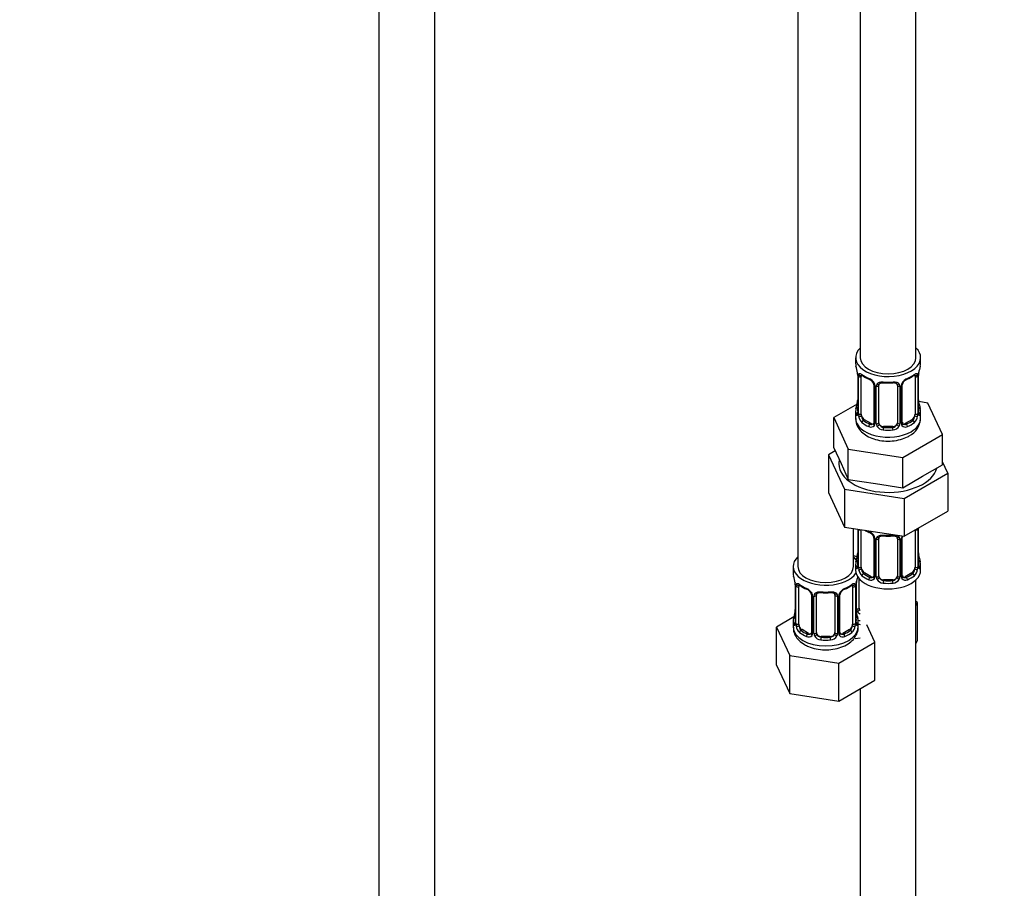
# Model space of a CAD drawing. Units: millimetres. Extents: x 0 to 1464, y 0 to 2765.
# Drawn here: x 212 to 424, y 374 to 561 of the extents above; entities that cross this region are included whole.
import ezdxf
from ezdxf import colors
from ezdxf.entities.mleader import LeaderData, LeaderLine
from ezdxf.math import Vec2, Vec3

# ---------------------------------------------------------------- set-up
doc = ezdxf.new("R2010")
doc.units = ezdxf.units.MM
doc.layers.add('DV5_Défaut', color=7, linetype='Continuous')
doc.layers.add('Défaut', color=7, linetype='Continuous')

# ---------------------------------------------------------------- blocks, each defined once
blk = doc.blocks.new('_DOT')
at = {"color": 0}
blk.add_line((0, 0), (-1, 0), dxfattribs=at)
at = {"color": 0, "const_width": 0.333}
blk.add_lwpolyline([(-0.1665, 0, 1), (0.1665, 0, 1)], format="xyb", close=True, dxfattribs=at)
blk = doc.blocks.new('SE4')
at = {"layer": 'DV5_Défaut', "color": 7, "linetype": 'Continuous'}
for p, q in [((289.26, 816.14), (289.26, 250.82)), ((301.26, 250.82), (301.26, 816.14)), ((392.85, 712.87), (392.85, 487.97)), ((404.85, 487.97), (404.85, 712.87)), ((379.41, 689.2), (379.41, 443.06)), ((391.85, 487.97), (391.85, 486.76)), ((405.85, 486.76), (405.85, 487.97)), ((392.25, 484.74), (392.26, 484.7)), ((392.3, 484.23), (392.3, 476.17)), ((392.33, 484.15), (392.33, 476.09)), ((392.44, 475.93), (392.44, 483.99)), ((393.05, 475.84), (393.05, 483.9)), ((404.65, 483.9), (404.65, 475.84)), ((405.26, 483.99), (405.26, 475.93)), ((405.37, 476.09), (405.37, 484.15)), ((405.4, 476.17), (405.4, 484.23)), ((395.8, 482.13), (395.8, 474.07)), ((396.04, 481.92), (396.04, 473.85)), ((396.31, 473.79), (396.31, 481.85)), ((396.85, 473.97), (396.85, 482.04)), ((400.85, 482.04), (400.85, 473.97)), ((401.39, 481.85), (401.39, 473.79)), ((401.66, 473.85), (401.66, 481.92)), ((401.9, 474.07), (401.9, 482.13)), ((392.18, 478), (387.14, 475.08)), ((407.42, 478.22), (405.43, 478.53)), ((405.45, 478.43), (405.44, 478.47)), ((410.56, 471.46), (407.42, 478.22)), ((387.14, 475.08), (390.28, 468.32)), ((387.14, 468.55), (387.14, 475.08)), ((391.85, 476.41), (391.85, 474.91)), ((405.85, 474.91), (405.85, 476.41)), ((393.76, 474.61), (393.53, 474.48)), ((395.17, 473.8), (393.76, 474.61)), ((395.17, 473.8), (394.94, 473.67)), ((397.85, 473.16), (397.85, 472.97)), ((399.85, 473.16), (397.85, 473.16)), ((399.85, 473.16), (399.85, 472.97)), ((403.94, 474.61), (402.53, 473.8)), ((402.53, 473.8), (402.76, 473.67)), ((403.94, 474.61), (404.17, 474.48)), ((401.99, 466.51), (410.56, 471.46)), ((410.56, 464.93), (410.56, 471.46)), ((387.14, 468.55), (388.71, 465.17)), ((387.44, 467.91), (386.02, 467.09)), ((386.02, 467.09), (386.02, 458.93)), ((386.02, 467.09), (389.46, 459.69)), ((390.28, 468.32), (401.99, 466.51)), ((390.28, 461.79), (390.28, 468.32)), ((401.99, 459.98), (401.99, 466.51)), ((388.71, 465.17), (390.28, 461.79)), ((406.27, 462.45), (410.56, 464.93)), ((411.68, 463.12), (410.56, 465.53)), ((401.99, 459.98), (406.27, 462.45)), ((402.29, 457.7), (411.68, 463.12)), ((411.68, 463.12), (411.68, 454.96)), ((390.28, 461.79), (396.13, 460.89)), ((396.13, 460.89), (401.99, 459.98)), ((386.02, 458.93), (389.46, 451.52)), ((389.46, 459.69), (389.46, 451.52)), ((389.46, 459.69), (402.29, 457.7)), ((402.29, 457.7), (402.29, 449.54)), ((402.29, 449.54), (411.68, 454.96)), ((389.46, 451.52), (402.29, 449.54)), ((391.41, 443.06), (391.41, 451.22)), ((392.3, 451.08), (392.3, 443.22)), ((392.33, 451.08), (392.33, 443.13)), ((392.44, 442.97), (392.44, 451.04)), ((393.05, 442.88), (393.05, 450.95)), ((404.65, 450.9), (404.65, 442.88)), ((405.26, 451.04), (405.26, 442.97)), ((405.37, 443.13), (405.37, 451.19)), ((405.4, 443.22), (405.4, 451.28)), ((395.8, 449.17), (395.8, 441.11)), ((396.04, 448.96), (396.04, 440.9)), ((396.31, 440.83), (396.31, 448.9)), ((396.85, 441.02), (396.85, 449.08)), ((400.85, 449.08), (400.85, 441.02)), ((401.39, 448.9), (401.39, 440.83)), ((401.66, 440.9), (401.66, 448.96)), ((401.9, 441.11), (401.9, 449.17)), ((405.45, 445.47), (405.44, 445.51)), ((378.41, 443.06), (378.41, 441.59)), ((391.85, 443.46), (391.85, 442.25)), ((405.85, 442.25), (405.85, 443.46)), ((393.76, 441.66), (393.53, 441.53)), ((395.17, 440.84), (393.76, 441.66)), ((395.17, 440.84), (394.94, 440.71)), ((403.94, 441.66), (402.53, 440.84)), ((402.53, 440.84), (402.76, 440.71)), ((403.94, 441.66), (404.17, 441.53)), ((378.82, 439.58), (378.82, 439.53)), ((378.87, 439.07), (378.87, 431)), ((378.89, 438.98), (378.89, 430.92)), ((379.01, 430.76), (379.01, 438.82)), ((379.62, 430.67), (379.62, 438.73)), ((391.21, 438.73), (391.21, 430.67)), ((391.82, 438.82), (391.82, 430.76)), ((391.94, 430.92), (391.94, 438.98)), ((391.96, 431), (391.96, 439.07)), ((392.07, 433.93), (392.07, 439.92)), ((392.61, 434.11), (392.61, 440.42)), ((397.85, 440.2), (397.85, 440.02)), ((399.85, 440.2), (397.85, 440.2)), ((399.85, 440.2), (399.85, 440.02)), ((404.85, 278.95), (404.85, 440.16)), ((382.36, 436.96), (382.36, 428.9)), ((382.6, 436.75), (382.6, 428.69)), ((382.87, 428.62), (382.87, 436.68)), ((383.41, 428.81), (383.41, 436.87)), ((387.41, 436.87), (387.41, 428.81)), ((387.96, 436.68), (387.96, 428.62)), ((388.23, 428.69), (388.23, 436.75)), ((388.47, 428.9), (388.47, 436.96)), ((405.2, 435.31), (404.85, 435.52)), ((404.85, 434.55), (405.2, 435.31)), ((405.2, 427.15), (405.2, 435.31)), ((392.01, 433.26), (392.01, 433.3)), ((378.58, 432.18), (374.82, 430)), ((378.41, 431.24), (378.41, 430)), ((392.41, 430), (392.41, 431.24)), ((396.01, 426.73), (394.28, 430.46)), ((374.82, 430), (377.66, 423.89)), ((374.82, 421.84), (374.82, 430)), ((380.32, 429.45), (380.09, 429.31)), ((381.74, 428.63), (380.32, 429.45)), ((381.74, 428.63), (381.51, 428.5)), ((390.51, 429.45), (389.09, 428.63)), ((389.09, 428.63), (389.32, 428.5)), ((390.51, 429.45), (390.73, 429.31)), ((384.41, 427.99), (384.41, 427.8)), ((386.41, 427.99), (384.41, 427.99)), ((386.41, 427.99), (386.41, 427.8)), ((388.25, 422.25), (396.01, 426.73)), ((391.77, 427.56), (392.85, 427.72)), ((396.01, 418.56), (396.01, 426.73)), ((404.85, 426.39), (405.2, 427.15)), ((377.66, 423.89), (388.25, 422.25)), ((377.66, 415.72), (377.66, 423.89)), ((374.82, 421.84), (377.66, 415.72)), ((388.25, 414.08), (388.25, 422.25)), ((388.25, 414.08), (396.01, 418.56)), ((377.66, 415.72), (388.25, 414.08)), ((392.85, 416.74), (392.85, 278.95))]:
    blk.add_line(p, q, dxfattribs=at)
for centre, radius, start, end in [((377.68, 481.95), 14.86, 10.7478, 16.3941), ((420.02, 481.95), 14.86, 163.606, 169.2521), ((390.04, 484.27), 2.26, 359.1336, 10.779), ((388.77, 484.11), 3.55, 0.6583, 9.9884), ((393.55, 484.04), 1.11, 160.4927, 182.2972), ((397.32, 489.43), 6.61, 232.4109, 247.519), ((393.73, 481.21), 2.5, 29.8198, 66.9998), ((394.08, 481.61), 1.84, 28.0488, 67.1914), ((403.97, 481.21), 2.5, 113.0004, 150.18), ((403.62, 481.63), 1.83, 112.9086, 152.4149), ((400.36, 489.47), 6.65, 292.5253, 307.5448), ((404.16, 484.04), 1.1, 357.6841, 19.526), ((408.92, 484.11), 3.55, 170.0079, 179.3454), ((408.07, 484.23), 2.67, 168.932, 179.9375), ((395.12, 482.13), 0.677, 359.9177, 31.1531), ((394.87, 481.9), 1.16, 1.0203, 28.275), ((397.09, 481.86), 0.785, 144.9712, 180.8641), ((398.85, 494.39), 11.84, 264.9819, 275.0181), ((400.56, 482.12), 0.277, 347.4583, 41.3585), ((400.61, 481.86), 0.785, 359.1311, 35.0336), ((402.83, 481.9), 1.16, 151.7186, 178.9861), ((402.57, 482.13), 0.667, 148.6067, 180.2877), ((377.68, 481.22), 14.86, 343.6059, 349.2522), ((389.63, 478.94), 2.67, 348.931, 359.9369), ((407.68, 478.9), 2.28, 179.1563, 190.8342), ((420.02, 481.22), 14.86, 190.7479, 196.394), ((391.3, 476.13), 0.997, 345.5609, 2.5986), ((391.04, 476.05), 1.29, 343.3385, 1.8084), ((395.34, 475.95), 2.89, 180.5093, 191.9483), ((394.79, 475.71), 2.32, 188.7542, 226.8152), ((401.5, 475.03), 4.33, 295.838, 358.3215), ((402.91, 475.71), 2.32, 313.1842, 351.2464), ((402.37, 475.95), 2.89, 348.0493, 359.4931), ((406.66, 476.05), 1.29, 178.1771, 196.676), ((406.34, 476.12), 0.944, 176.4093, 194.4249), ((395.15, 474.02), 0.972, 242.8666, 320.2121), ((395.23, 474.36), 0.746, 247.8303, 300.1488), ((395.26, 473.84), 0.779, 325.2937, 1.0277), ((397.41, 473.8), 1.1, 180.837, 209.4908), ((397.94, 474.13), 1.72, 210.2871, 265.0453), ((398.03, 474.17), 1.21, 206.8319, 261.5389), ((399.68, 474.16), 1.2, 278.249, 333.3802), ((399.76, 474.13), 1.72, 274.9548, 329.7127), ((400.29, 473.8), 1.1, 330.5042, 359.168), ((402.44, 473.84), 0.779, 178.9659, 214.7127), ((402.55, 474.02), 0.972, 219.7872, 297.134), ((402.18, 474.02), 0.268, 168.1197, 221.3102), ((402.14, 473.88), 0.161, 193.086, 260.1785), ((402.47, 474.34), 0.735, 240.3589, 292.8078), ((397.32, 456.48), 6.61, 238.4659, 247.519), ((393.73, 448.25), 2.5, 29.8198, 66.9998), ((394.08, 448.66), 1.84, 28.0488, 67.1914), ((395.12, 449.17), 0.677, 359.9177, 31.1531), ((394.87, 448.94), 1.16, 1.0203, 28.275), ((397.09, 448.91), 0.785, 144.9712, 180.8641), ((398.85, 461.43), 11.84, 264.9819, 275.0181), ((400.56, 449.16), 0.277, 347.4583, 41.3585), ((400.61, 448.91), 0.785, 359.1311, 35.0336), ((402.83, 448.94), 1.16, 151.7186, 178.9861), ((403.97, 448.25), 2.5, 147.2003, 150.18), ((402.57, 449.18), 0.667, 148.6067, 180.2877), ((404.16, 451.08), 1.1, 357.6841, 8.8007), ((408.92, 451.15), 3.55, 177.3665, 179.3454), ((377.68, 448.26), 14.86, 343.6059, 349.2522), ((389.63, 445.98), 2.67, 348.931, 359.9369), ((407.68, 445.94), 2.28, 179.1563, 190.8342), ((420.02, 448.26), 14.86, 190.7479, 196.394), ((391.3, 443.17), 0.997, 345.5609, 2.5986), ((391.04, 443.09), 1.29, 343.3385, 1.8084), ((395.34, 443), 2.89, 180.5093, 191.9483), ((402.37, 443), 2.89, 348.0493, 359.4931), ((406.66, 443.09), 1.29, 178.1771, 196.676), ((406.34, 443.16), 0.944, 176.4093, 194.4249), ((364.24, 436.79), 14.86, 10.7478, 16.3941), ((406.59, 436.79), 14.86, 163.606, 169.2521), ((394.79, 442.75), 2.32, 188.7542, 226.8152), ((395.26, 440.88), 0.779, 325.2937, 1.0277), ((397.41, 440.85), 1.1, 180.837, 209.4908), ((400.29, 440.85), 1.1, 330.5042, 359.168), ((402.44, 440.88), 0.779, 178.9659, 214.7127), ((402.18, 441.06), 0.268, 168.1197, 221.3102), ((402.14, 440.92), 0.161, 193.086, 260.1785), ((402.91, 442.75), 2.32, 313.1842, 351.2464), ((376.6, 439.11), 2.26, 359.1336, 10.779), ((375.34, 438.94), 3.55, 0.6583, 9.9884), ((380.11, 438.87), 1.11, 160.4927, 182.2972), ((383.88, 444.26), 6.61, 232.4109, 247.519), ((386.93, 444.3), 6.65, 292.5253, 307.5448), ((390.72, 438.87), 1.1, 357.6841, 19.526), ((395.49, 438.94), 3.55, 170.0079, 179.3454), ((394.63, 439.06), 2.67, 168.932, 179.9375), ((395.15, 441.06), 0.972, 242.8666, 320.2121), ((395.23, 441.4), 0.746, 247.8303, 300.1488), ((397.94, 441.18), 1.72, 210.2871, 265.0453), ((398.03, 441.21), 1.21, 206.8319, 261.5389), ((399.68, 441.21), 1.2, 278.249, 333.3802), ((399.76, 441.18), 1.72, 274.9548, 329.7127), ((402.55, 441.06), 0.972, 219.7872, 297.134), ((402.47, 441.39), 0.735, 240.3589, 292.8078), ((380.3, 436.04), 2.5, 29.8198, 66.9998), ((380.64, 436.45), 1.84, 28.0488, 67.1914), ((381.68, 436.96), 0.677, 359.9177, 31.1531), ((381.44, 436.73), 1.16, 1.0203, 28.275), ((383.66, 436.7), 0.785, 144.9712, 180.8641), ((385.41, 449.22), 11.84, 264.9819, 275.0181), ((387.13, 436.95), 0.277, 347.4583, 41.3585), ((387.17, 436.7), 0.785, 359.1311, 35.0336), ((389.39, 436.73), 1.16, 151.7186, 178.9861), ((390.53, 436.04), 2.5, 113.0004, 150.18), ((389.14, 436.96), 0.667, 148.6067, 180.2877), ((390.19, 436.47), 1.83, 112.9086, 152.4149), ((364.24, 436.05), 14.86, 343.6059, 349.2522), ((376.2, 433.77), 2.67, 348.931, 359.9369), ((394.25, 433.73), 2.28, 179.1563, 190.8342), ((406.59, 436.05), 14.86, 190.7479, 196.394), ((393.16, 433.94), 1.1, 180.837, 209.4908), ((393.7, 434.27), 1.72, 210.2871, 240.2116), ((393.79, 434.31), 1.21, 206.8319, 218.7313), ((377.87, 430.96), 0.997, 345.5609, 2.5986), ((377.6, 430.88), 1.29, 343.3385, 1.8084), ((381.9, 430.79), 2.89, 180.5093, 191.9483), ((388.93, 430.79), 2.89, 348.0493, 359.4931), ((393.23, 430.88), 1.29, 178.1771, 196.676), ((392.91, 430.95), 0.944, 176.4093, 194.4249), ((381.36, 430.54), 2.32, 188.7542, 226.8152), ((381.72, 428.85), 0.972, 242.8666, 320.2121), ((381.79, 429.19), 0.746, 247.8303, 300.1488), ((381.82, 428.67), 0.779, 325.2937, 1.0277), ((383.97, 428.64), 1.1, 180.837, 209.4908), ((384.59, 429), 1.21, 206.8319, 261.5389), ((386.24, 428.99), 1.2, 278.249, 333.3802), ((386.86, 428.64), 1.1, 330.5042, 359.168), ((389.01, 428.67), 0.779, 178.9659, 214.7127), ((389.11, 428.85), 0.972, 219.7872, 297.134), ((388.74, 428.85), 0.268, 168.1197, 221.3102), ((388.7, 428.71), 0.161, 193.086, 260.1785), ((389.04, 429.18), 0.735, 240.3589, 292.8078), ((389.47, 430.54), 2.32, 313.1842, 351.2464), ((384.5, 428.96), 1.72, 210.2871, 265.0453), ((386.33, 428.96), 1.72, 274.9548, 329.7127)]:
    blk.add_arc(centre, radius, start, end, dxfattribs=at)
for centre, major_axis, ratio, start_param, end_param in [((398.85, 487.97), (7, 0), 0.57735, 2.600493, 6.283185), ((398.85, 487.97), (7, 0), 0.57735, 0, 0.5411), ((398.85, 487.97), (6, 0), 0.57735, 3.141593, 6.283185), ((398.85, 486.76), (7, 0), 0.57735, 3.141593, 3.293694), ((398.85, 486.76), (-7, 0), 0.57735, 2.989492, 3.141593), ((392.65, 484.8), (0.395, 0.063), 0.166114, 3.101858, 3.429422), ((392.7, 484.23), (0.4, 0), 0.57735, 3.116364, 3.141591), ((392.7, 484.23), (0.4, 0), 0.57735, 3.141591, 3.513239), ((392.81, 484.09), (0.4, 0), 0.57735, 3.555344, 5.371005), ((392.87, 484.5), (0.373, -0.146), 0.85055, 3.855675, 5.740852), ((393.76, 483.49), (-0.5, 0.866), 0.57735, 0.338885, 0.785398), ((398.85, 486.76), (-7, 0), 0.57735, 0.633297, 0.937499), ((393.53, 484.51), (0.247, 0.314), 0.658162, 2.44473, 3.142157), ((394.94, 483.69), (0.156, 0.368), 0.483207, 2.29088, 3.141104), ((394.94, 483.69), (0.156, 0.368), 0.483207, 3.141104, 3.172612), ((402.76, 483.69), (-0.156, 0.368), 0.483207, 3.125495, 3.992305), ((398.85, 486.76), (7, 0), 0.57735, 5.345686, 5.649888), ((404.17, 484.51), (-0.247, 0.314), 0.658162, 3.141014, 3.838456), ((404.83, 484.5), (-0.373, -0.146), 0.85055, 0.542333, 2.42751), ((403.94, 483.49), (0.5, 0.866), 0.57735, 5.497787, 5.9443), ((404.89, 484.09), (-0.4, 0), 0.57735, 0.912181, 2.727841), ((405, 484.23), (-0.4, 0), 0.57735, 2.769946, 3.146041), ((405.05, 484.8), (-0.395, 0.063), 0.166114, 2.853764, 3.184441), ((396.07, 482.66), (0.359, 0.176), 0.358003, 3.128678, 4.05706), ((396.2, 482.13), (0.4, 0), 0.57735, 3.139793, 4.298637), ((396.45, 482.07), (0.4, 0), 0.57735, 4.340743, 6.156403), ((396.59, 482.53), (-0.332, 0.222), 0.641506, 1.587428, 3.144325), ((397.85, 482.04), (-1, 0), 0.816497, 6.156042, 6.283185), ((398.85, 486.76), (-7, 0), 0.57735, 1.418695, 1.722897), ((397.85, 482.99), (0.035, 0.398), 0.123712, 2.191761, 3.141507), ((399.85, 482.99), (-0.035, 0.398), 0.123712, 3.14166, 4.091425), ((401.11, 482.53), (0.332, 0.222), 0.641506, 3.148799, 4.695758), ((401.25, 482.07), (-0.4, 0), 0.57735, 0.126783, 1.942443), ((401.5, 482.13), (-0.4, 0), 0.57735, 1.984548, 3.144521), ((401.63, 482.66), (-0.359, 0.176), 0.358003, 2.226125, 3.168892), ((398.85, 476.41), (7, 0), 0.57735, 2.989492, 3.293694), ((392.33, 476.99), (0.387, -0.103), 0.80707, 1.846723, 3.352676), ((398.85, 476.74), (6.6, 0), 0.57735, 3.017713, 3.265472), ((392.65, 478.37), (0.395, -0.063), 0.166114, 3.188685, 3.653865), ((405.05, 478.37), (-0.395, -0.063), 0.166114, 2.62932, 3.097862), ((405.37, 476.99), (-0.387, -0.103), 0.80707, 2.93051, 4.436462), ((398.85, 476.74), (-6.6, 0), 0.57735, 3.017713, 3.265472), ((398.85, 476.41), (-7, 0), 0.57735, 2.989492, 3.293694), ((398.85, 474.91), (7, 0), 0.57735, 3.141593, 5.497787), ((392.33, 475.83), (-0.387, -0.103), 0.80707, 4.501306, 6.072102), ((392.65, 475.75), (0.381, -0.123), 0.86268, 3.140217, 3.728142), ((392.7, 476.17), (0.4, 0), 0.57735, 3.141593, 3.513239), ((392.81, 476.02), (-0.4, 0), 0.57735, 0.413752, 2.229412), ((392.87, 475.45), (-0.392, -0.078), 0.178244, 0.357599, 2.242775), ((393.76, 475.43), (-0.5, 0.866), 0.57735, 0.785398, 1.231911), ((393.76, 475.43), (0.5, -0.866), 0.57735, 4.373504, 5.497787), ((398.85, 474.91), (7, 0), 0.57735, 5.497787, 6.283185), ((403.94, 475.43), (0.5, 0.866), 0.57735, 3.926991, 5.051274), ((403.94, 475.43), (0.5, 0.866), 0.57735, 5.051274, 5.497787), ((404.83, 475.45), (0.392, -0.078), 0.178244, 4.04041, 5.925586), ((404.89, 476.02), (0.4, 0), 0.57735, 4.053773, 5.869434), ((405, 476.17), (-0.4, 0), 0.57735, 2.769946, 3.141593), ((405.37, 475.83), (0.387, -0.103), 0.80707, 0.211083, 1.781879), ((405.05, 475.75), (-0.381, -0.123), 0.86268, 2.555043, 3.150923), ((393.53, 474.16), (-0.247, -0.314), 0.658162, 4.015526, 5.586322), ((398.85, 476.41), (-7, 0), 0.57735, 0.633297, 0.937499), ((398.85, 476.74), (-6.6, 0), 0.57735, 0.633297, 0.937499), ((394.94, 473.34), (-0.156, -0.368), 0.483207, 3.861676, 5.432473), ((395.17, 474.61), (-0.5, 0.866), 0.57735, 2.356194, 3.141593), ((396.07, 473.61), (0.333, -0.222), 0.670791, 3.124422, 4.652076), ((396.2, 474.07), (0.4, 0), 0.57735, 3.141593, 4.298637), ((396.45, 474), (-0.4, 0), 0.57735, 1.19915, 3.01481), ((396.59, 473.48), (-0.355, -0.185), 0.387288, 0.98259, 2.867767), ((397.85, 473.97), (1, 0), 0.816497, 3.141593, 3.588106), ((397.85, 473.97), (-1, 0), 0.816497, 0.446513, 1.570796), ((397.85, 472.64), (-0.035, -0.398), 0.123712, 3.762557, 5.333353), ((398.85, 476.74), (-6.6, 0), 0.57735, 1.418695, 1.722897), ((399.85, 473.97), (1, 0), 0.816497, 4.712389, 5.836672), ((399.85, 472.64), (0.035, -0.398), 0.123712, 0.949832, 2.520628), ((399.85, 473.97), (1, 0), 0.816497, 5.836672, 6.283185), ((401.11, 473.48), (0.355, -0.185), 0.387288, 3.415419, 5.300595), ((401.25, 474), (0.4, 0), 0.57735, 3.268375, 5.084035), ((401.5, 474.07), (-0.4, 0), 0.57735, 1.984548, 3.141593), ((401.63, 473.61), (-0.333, -0.222), 0.670791, 1.631109, 3.167029), ((402.53, 474.61), (0.5, 0.866), 0.57735, 3.141593, 3.926991), ((398.85, 476.74), (6.6, 0), 0.57735, 5.345686, 5.649888), ((402.76, 473.34), (0.156, -0.368), 0.483207, 0.850713, 2.421509), ((398.85, 476.41), (7, 0), 0.57735, 5.345686, 5.649888), ((404.17, 474.16), (0.247, -0.314), 0.658162, 0.696863, 2.267659), ((398.85, 476.41), (7, 0), 0.57735, 4.560288, 4.86449), ((398.85, 465.11), (-10.6, 0), 0.57735, 6.146125, 6.283185), ((398.85, 465.11), (-10.6, 0), 0.57735, 0, 2.996544), ((392.81, 451.13), (0.4, 0), 0.57735, 3.555344, 5.371005), ((393.76, 450.54), (-0.5, 0.866), 0.57735, 0.762097, 0.785398), ((398.85, 453.81), (-7, 0), 0.57735, 0.841883, 0.937499), ((394.94, 450.73), (0.156, 0.368), 0.483207, 2.29088, 3.141104), ((394.94, 450.73), (0.156, 0.368), 0.483207, 3.141104, 3.172612), ((396.07, 449.7), (0.359, 0.176), 0.358003, 3.128678, 4.05706), ((396.59, 449.58), (-0.332, 0.222), 0.641506, 1.587428, 3.144325), ((398.85, 453.81), (-7, 0), 0.57735, 1.418695, 1.722897), ((397.85, 450.04), (0.035, 0.398), 0.123712, 2.191761, 3.141507), ((399.85, 450.04), (-0.035, 0.398), 0.123712, 3.14166, 4.091425), ((401.11, 449.58), (0.332, 0.222), 0.641506, 3.148799, 4.695758), ((401.63, 449.7), (-0.359, 0.176), 0.358003, 2.226125, 3.168892), ((404.89, 451.13), (-0.4, 0), 0.57735, 1.057195, 2.727841), ((405, 451.28), (-0.4, 0), 0.57735, 2.769946, 3.146041), ((396.2, 449.17), (0.4, 0), 0.57735, 3.139793, 4.298637), ((396.45, 449.11), (0.4, 0), 0.57735, 4.340743, 6.156403), ((397.85, 449.08), (-1, 0), 0.816497, 6.156042, 6.283185), ((401.25, 449.11), (-0.4, 0), 0.57735, 0.126783, 1.942443), ((401.5, 449.17), (-0.4, 0), 0.57735, 1.984548, 3.144521), ((385.41, 443.06), (7, 0), 0.57735, 2.600493, 5.912753), ((394.61, 448.37), (6, 0), 0.57735, 4.151352, 4.317762), ((385.41, 443.06), (7, 0), 0.57735, 0.298242, 0.5411), ((392.65, 445.41), (0.395, -0.063), 0.166114, 3.188685, 3.653865), ((405.05, 445.41), (-0.395, -0.063), 0.166114, 2.62932, 3.097862), ((385.41, 443.06), (6, 0), 0.57735, 3.141593, 6.283185), ((394.61, 448.37), (7, 0), 0.57735, 4.238831, 4.340618), ((398.85, 443.46), (7, 0), 0.57735, 2.989492, 3.293694), ((392.33, 444.03), (0.387, -0.103), 0.80707, 1.846723, 3.352676), ((392.33, 442.88), (-0.387, -0.103), 0.80707, 4.501306, 6.072102), ((398.85, 443.78), (6.6, 0), 0.57735, 3.017713, 3.265472), ((392.7, 443.22), (0.4, 0), 0.57735, 3.141593, 3.513239), ((392.81, 443.07), (-0.4, 0), 0.57735, 0.413752, 2.229412), ((404.89, 443.07), (0.4, 0), 0.57735, 4.053773, 5.869434), ((405, 443.22), (-0.4, 0), 0.57735, 2.769946, 3.141593), ((405.37, 442.88), (0.387, -0.103), 0.80707, 0.211083, 1.781879), ((405.37, 444.03), (-0.387, -0.103), 0.80707, 2.93051, 4.436462), ((398.85, 443.78), (-6.6, 0), 0.57735, 3.017713, 3.265472), ((398.85, 443.46), (-7, 0), 0.57735, 2.989492, 3.293694), ((385.41, 441.59), (7, 0), 0.57735, 3.141593, 3.293694), ((398.85, 442.25), (-7, 0), 0.57735, 0, 3.141593), ((392.65, 442.8), (0.381, -0.123), 0.86268, 3.140217, 3.728142), ((392.87, 442.5), (-0.392, -0.078), 0.178244, 0.357599, 2.242775), ((393.76, 442.48), (-0.5, 0.866), 0.57735, 0.785398, 1.231911), ((393.76, 442.48), (0.5, -0.866), 0.57735, 4.373504, 5.497787), ((393.53, 441.2), (-0.247, -0.314), 0.658162, 4.015526, 5.586322), ((398.85, 443.46), (-7, 0), 0.57735, 0.633297, 0.937499), ((398.85, 443.78), (-6.6, 0), 0.57735, 0.633297, 0.937499), ((395.17, 441.66), (-0.5, 0.866), 0.57735, 2.356194, 3.141593), ((396.07, 440.65), (0.333, -0.222), 0.670791, 3.124422, 4.652076), ((396.2, 441.11), (0.4, 0), 0.57735, 3.141593, 4.298637), ((396.45, 441.05), (-0.4, 0), 0.57735, 1.19915, 3.01481), ((397.85, 441.02), (1, 0), 0.816497, 3.141593, 3.588106), ((399.85, 441.02), (1, 0), 0.816497, 5.836672, 6.283185), ((401.25, 441.05), (0.4, 0), 0.57735, 3.268375, 5.084035), ((401.5, 441.11), (-0.4, 0), 0.57735, 1.984548, 3.141593), ((401.63, 440.65), (-0.333, -0.222), 0.670791, 1.631109, 3.167029), ((402.53, 441.66), (0.5, 0.866), 0.57735, 3.141593, 3.926991), ((398.85, 443.78), (6.6, 0), 0.57735, 5.345686, 5.649888), ((398.85, 443.46), (7, 0), 0.57735, 5.345686, 5.649888), ((403.94, 442.48), (0.5, 0.866), 0.57735, 3.926991, 5.051274), ((404.17, 441.2), (0.247, -0.314), 0.658162, 0.696863, 2.267659), ((403.94, 442.48), (0.5, 0.866), 0.57735, 5.051274, 5.497787), ((404.83, 442.5), (0.392, -0.078), 0.178244, 4.04041, 5.925586), ((405.05, 442.8), (-0.381, -0.123), 0.86268, 2.555043, 3.150923), ((379.21, 439.64), (0.395, 0.063), 0.166114, 3.101858, 3.429422), ((379.27, 439.07), (0.4, 0), 0.57735, 3.116364, 3.141591), ((379.27, 439.07), (0.4, 0), 0.57735, 3.141591, 3.513239), ((379.37, 438.92), (0.4, 0), 0.57735, 3.555344, 5.371005), ((379.43, 439.34), (0.373, -0.146), 0.85055, 3.855675, 5.740852), ((380.32, 438.33), (-0.5, 0.866), 0.57735, 0.338885, 0.785398), ((385.41, 441.59), (-7, 0), 0.57735, 0.633297, 0.937499), ((380.09, 439.34), (0.247, 0.314), 0.658162, 2.44473, 3.142157), ((385.41, 441.59), (7, 0), 0.57735, 5.345686, 5.649888), ((390.73, 439.34), (-0.247, 0.314), 0.658162, 3.141014, 3.838456), ((390.51, 438.33), (-0.5, -0.866), 0.57735, -3.480478, -3.362253), ((391.4, 439.34), (-0.373, -0.146), 0.85055, 0.542333, 2.42751), ((390.51, 438.33), (0.5, 0.866), 0.57735, 5.497787, 5.9443), ((391.46, 438.92), (-0.4, 0), 0.57735, 0.912181, 2.727841), ((391.56, 439.07), (-0.4, 0), 0.57735, 2.769946, 3.146041), ((391.61, 439.64), (-0.395, 0.063), 0.166114, 2.853764, 3.184441), ((394.94, 440.38), (-0.156, -0.368), 0.483207, 3.861676, 5.432473), ((396.59, 440.53), (-0.355, -0.185), 0.387288, 0.98259, 2.867767), ((397.85, 441.02), (1, 0), 0.816497, 3.588106, 4.712389), ((397.85, 439.69), (-0.035, -0.398), 0.123712, 3.762557, 5.333353), ((398.85, 443.46), (7, 0), 0.57735, 4.560288, 4.86449), ((398.85, 443.78), (-6.6, 0), 0.57735, 1.418695, 1.722897), ((399.85, 441.02), (1, 0), 0.816497, 4.712389, 5.836672), ((399.85, 439.69), (0.035, -0.398), 0.123712, 0.949832, 2.520628), ((401.11, 440.53), (0.355, -0.185), 0.387288, 3.415419, 5.300595), ((402.76, 440.38), (0.156, -0.368), 0.483207, 0.850713, 2.421509), ((381.51, 438.52), (0.156, 0.368), 0.483207, 2.29088, 3.172612), ((382.63, 437.49), (0.359, 0.176), 0.358003, 3.128678, 4.05706), ((382.76, 436.96), (0.4, 0), 0.57735, 3.139793, 4.298637), ((383.02, 436.9), (0.4, 0), 0.57735, 4.340743, 6.156403), ((383.15, 437.36), (-0.332, 0.222), 0.641506, 1.587428, 3.144325), ((384.41, 436.87), (-1, 0), 0.816497, 6.156042, 6.283185), ((385.41, 441.59), (-7, 0), 0.57735, 1.418695, 1.722897), ((384.41, 437.83), (0.035, 0.398), 0.123712, 2.191761, 3.141507), ((386.41, 437.83), (-0.035, 0.398), 0.123712, 3.14166, 4.091425), ((387.68, 437.36), (0.332, 0.222), 0.641506, 3.148799, 4.695758), ((387.81, 436.9), (-0.4, 0), 0.57735, 0.126783, 1.942443), ((388.07, 436.96), (-0.4, 0), 0.57735, 1.984548, 3.144521), ((388.2, 437.49), (-0.359, 0.176), 0.358003, 2.226125, 3.168892), ((389.32, 438.52), (-0.156, 0.368), 0.483207, 3.125495, 3.992305), ((379.21, 433.2), (0.395, -0.063), 0.166114, 3.188685, 3.653865), ((391.61, 433.2), (-0.395, -0.063), 0.166114, 2.62932, 3.097862), ((392.21, 434.14), (-0.4, 0), 0.57735, 1.19915, 3.01481), ((392.34, 433.62), (-0.355, -0.185), 0.387288, 0.98259, 2.867767), ((393.61, 434.11), (1, 0), 0.816497, 3.141593, 3.588106), ((393.61, 434.11), (-1, 0), 0.816497, 0.446513, 0.711537), ((385.41, 431.24), (7, 0), 0.57735, 2.989492, 3.293694), ((378.89, 431.82), (0.387, -0.103), 0.80707, 1.846723, 3.352676), ((378.89, 430.67), (-0.387, -0.103), 0.80707, 4.501306, 6.072102), ((385.41, 431.57), (6.6, 0), 0.57735, 3.017713, 3.265472), ((379.21, 430.59), (0.381, -0.123), 0.86268, 3.140217, 3.728142), ((379.27, 431), (0.4, 0), 0.57735, 3.141593, 3.513239), ((379.37, 430.85), (-0.4, 0), 0.57735, 0.413752, 2.229412), ((379.43, 430.28), (-0.392, -0.078), 0.178244, 0.357599, 2.242775), ((380.32, 430.26), (-0.5, 0.866), 0.57735, 0.785398, 1.231911), ((380.32, 430.26), (0.5, -0.866), 0.57735, 4.373504, 5.497787), ((390.51, 430.26), (0.5, 0.866), 0.57735, 3.926991, 5.051274), ((390.51, 430.26), (0.5, 0.866), 0.57735, 5.051274, 5.497787), ((391.4, 430.28), (0.392, -0.078), 0.178244, 4.04041, 5.925586), ((391.46, 430.85), (0.4, 0), 0.57735, 4.053773, 5.869434), ((391.56, 431), (-0.4, 0), 0.57735, 2.769946, 3.141593), ((391.94, 430.67), (0.387, -0.103), 0.80707, 0.211083, 1.781879), ((391.94, 431.82), (-0.387, -0.103), 0.80707, 2.93051, 4.436462), ((385.41, 431.57), (-6.6, 0), 0.57735, 3.017713, 3.265472), ((391.61, 430.59), (-0.381, -0.123), 0.86268, 2.555043, 3.150923), ((385.41, 431.24), (-7, 0), 0.57735, 2.989492, 3.293694), ((394.61, 435.31), (7, 0), 0.57735, 4.392166, 4.458623), ((385.41, 430), (7, 0), 0.57735, 3.141593, 6.283185), ((380.09, 428.99), (-0.247, -0.314), 0.658162, 4.015526, 5.586322), ((385.41, 431.24), (-7, 0), 0.57735, 0.633297, 0.937499), ((385.41, 431.57), (-6.6, 0), 0.57735, 0.633297, 0.937499), ((381.51, 428.17), (-0.156, -0.368), 0.483207, 3.861676, 5.432473), ((381.74, 429.45), (-0.5, 0.866), 0.57735, 2.356194, 3.141593), ((382.63, 428.44), (0.333, -0.222), 0.670791, 3.124422, 4.652076), ((382.76, 428.9), (0.4, 0), 0.57735, 3.141593, 4.298637), ((383.02, 428.84), (-0.4, 0), 0.57735, 1.19915, 3.01481), ((383.15, 428.31), (-0.355, -0.185), 0.387288, 0.98259, 2.867767), ((384.41, 428.81), (1, 0), 0.816497, 3.141593, 3.588106), ((384.41, 428.81), (-1, 0), 0.816497, 0.446513, 1.570796), ((386.41, 428.81), (1, 0), 0.816497, 4.712389, 5.836672), ((386.41, 428.81), (1, 0), 0.816497, 5.836672, 6.283185), ((387.68, 428.31), (0.355, -0.185), 0.387288, 3.415419, 5.300595), ((387.81, 428.84), (0.4, 0), 0.57735, 3.268375, 5.084035), ((388.07, 428.9), (-0.4, 0), 0.57735, 1.984548, 3.141593), ((388.2, 428.44), (-0.333, -0.222), 0.670791, 1.631109, 3.167029), ((389.09, 429.45), (0.5, 0.866), 0.57735, 3.141593, 3.926991), ((385.41, 431.57), (6.6, 0), 0.57735, 5.345686, 5.649888), ((389.32, 428.17), (0.156, -0.368), 0.483207, 0.850713, 2.421509), ((385.41, 431.24), (7, 0), 0.57735, 5.345686, 5.649888), ((390.73, 428.99), (0.247, -0.314), 0.658162, 0.696863, 2.267659), ((384.41, 427.48), (-0.035, -0.398), 0.123712, 3.762557, 5.333353), ((385.41, 431.24), (7, 0), 0.57735, 4.560288, 4.86449), ((385.41, 431.57), (-6.6, 0), 0.57735, 1.418695, 1.722897), ((386.41, 427.48), (0.035, -0.398), 0.123712, 0.949832, 2.520628)]:
    blk.add_ellipse(centre, major_axis=major_axis, ratio=ratio, start_param=start_param, end_param=end_param, dxfattribs=at)
for points, knots in [([(392.5, 484.41), (392.53, 484.47), (392.57, 484.52), (392.66, 484.58), (392.71, 484.59), (392.83, 484.58), (392.9, 484.56), (393.04, 484.49), (393.12, 484.43), (393.21, 484.37)], [0, 0, 0, 0, 0.25, 0.25, 0.5, 0.5, 0.75, 0.75, 1, 1, 1, 1]), ([(393.1, 484.3), (393.1, 484.3), (393.1, 484.3), (393.16, 484.28), (393.24, 484.22), (393.28, 484.19)], [0, 0, 0, 0, 0.1241211, 0.5805216, 1, 1, 1, 1]), ([(404.41, 484.18), (404.45, 484.21), (404.52, 484.27), (404.59, 484.3), (404.6, 484.3), (404.6, 484.3)], [0, 0, 0, 0, 0.308238, 0.778898, 1, 1, 1, 1]), ([(404.49, 484.37), (404.58, 484.43), (404.65, 484.48), (404.8, 484.56), (404.87, 484.58), (404.99, 484.59), (405.04, 484.58), (405.13, 484.52), (405.17, 484.47), (405.2, 484.41)], [0, 0, 0, 0, 0.25, 0.25, 0.5, 0.5, 0.75, 0.75, 1, 1, 1, 1]), ([(396.45, 482.31), (396.51, 482.4), (396.59, 482.48), (396.78, 482.6), (396.89, 482.65), (397.12, 482.73), (397.25, 482.75), (397.51, 482.78), (397.65, 482.78), (397.79, 482.77)], [0, 0, 0, 0, 0.25, 0.25, 0.5, 0.5, 0.75, 0.75, 1, 1, 1, 1]), ([(396.93, 482.31), (396.94, 482.33), (396.99, 482.4), (397.16, 482.51), (397.46, 482.6), (397.68, 482.6), (397.82, 482.59)], [0, 0, 0, 0, 0.11799, 0.422119, 0.708734, 1, 1, 1, 1]), ([(399.88, 482.59), (399.94, 482.59), (400.11, 482.61), (400.4, 482.57), (400.66, 482.45), (400.74, 482.36), (400.78, 482.31)], [0, 0, 0, 0, 0.132972, 0.426638, 0.720808, 1, 1, 1, 1]), ([(399.91, 482.77), (400.05, 482.78), (400.19, 482.78), (400.45, 482.75), (400.58, 482.73), (400.81, 482.65), (400.92, 482.6), (401.11, 482.48), (401.19, 482.4), (401.25, 482.31)], [0, 0, 0, 0, 0.25, 0.25, 0.5, 0.5, 0.75, 0.75, 1, 1, 1, 1]), ([(391.9, 474.87), (391.91, 474.51), (391.93, 473.81), (392.48, 472.71), (393.38, 471.72), (394.61, 470.91), (396.15, 470.32), (397.91, 470.01), (399.75, 470.01), (401.5, 470.31), (402.72, 470.77), (403.26, 471.06), (403.39, 471.13)], [0, 0, 0, 0, 0.074465, 0.173928, 0.274699, 0.383075, 0.499394, 0.618255, 0.737083, 0.856942, 0.971771, 1, 1, 1, 1]), ([(392.27, 475.67), (392.25, 475.61), (392.22, 475.57), (392.16, 475.51), (392.13, 475.51), (392.07, 475.53), (392.03, 475.56), (391.98, 475.65), (391.95, 475.72), (391.93, 475.8)], [0, 0, 0, 0, 0.25, 0.25, 0.5, 0.5, 0.75, 0.75, 1, 1, 1, 1]), ([(392.27, 475.89), (392.27, 475.88), (392.26, 475.86), (392.26, 475.86), (392.26, 475.86)], [0, 0, 0, 0, 0.535092, 1, 1, 1, 1]), ([(393.12, 475.45), (393.14, 475.35), (393.15, 475.26), (393.2, 475.07), (393.23, 474.98), (393.33, 474.72), (393.42, 474.58), (393.53, 474.48)], [0, 0, 0, 0, 0.25, 0.25, 0.5, 0.5, 1, 1, 1, 1]), ([(404.17, 474.48), (404.22, 474.53), (404.27, 474.59), (404.36, 474.73), (404.4, 474.81), (404.5, 475.06), (404.55, 475.25), (404.58, 475.45)], [0, 0, 0, 0, 0.25, 0.25, 0.5, 0.5, 1, 1, 1, 1]), ([(405.44, 475.86), (405.44, 475.86), (405.44, 475.86), (405.43, 475.88), (405.43, 475.88)], [0, 0, 0, 0, 0.589285, 1, 1, 1, 1]), ([(405.77, 475.8), (405.75, 475.72), (405.72, 475.65), (405.67, 475.56), (405.63, 475.53), (405.57, 475.51), (405.54, 475.51), (405.48, 475.57), (405.45, 475.61), (405.43, 475.67)], [0, 0, 0, 0, 0.25, 0.25, 0.5, 0.5, 0.75, 0.75, 1, 1, 1, 1]), ([(396.45, 449.36), (396.51, 449.45), (396.59, 449.52), (396.78, 449.65), (396.89, 449.7), (397.12, 449.77), (397.25, 449.8), (397.51, 449.82), (397.65, 449.82), (397.79, 449.81)], [0, 0, 0, 0, 0.25, 0.25, 0.5, 0.5, 0.75, 0.75, 1, 1, 1, 1]), ([(396.93, 449.35), (396.94, 449.38), (396.99, 449.45), (397.16, 449.56), (397.46, 449.65), (397.68, 449.64), (397.82, 449.64)], [0, 0, 0, 0, 0.11799, 0.422119, 0.708734, 1, 1, 1, 1]), ([(399.88, 449.63), (399.94, 449.64), (400.11, 449.66), (400.4, 449.61), (400.66, 449.5), (400.74, 449.41), (400.78, 449.35)], [0, 0, 0, 0, 0.132972, 0.426638, 0.720808, 1, 1, 1, 1]), ([(399.91, 449.81), (400.05, 449.82), (400.19, 449.82), (400.45, 449.8), (400.58, 449.77), (400.81, 449.7), (400.92, 449.65), (401.11, 449.52), (401.19, 449.45), (401.25, 449.36)], [0, 0, 0, 0, 0.25, 0.25, 0.5, 0.5, 0.75, 0.75, 1, 1, 1, 1]), ([(392.27, 442.72), (392.25, 442.65), (392.22, 442.61), (392.16, 442.56), (392.13, 442.55), (392.07, 442.57), (392.03, 442.6), (391.98, 442.7), (391.95, 442.76), (391.93, 442.84)], [0, 0, 0, 0, 0.25, 0.25, 0.5, 0.5, 0.75, 0.75, 1, 1, 1, 1]), ([(392.27, 442.93), (392.27, 442.92), (392.26, 442.9), (392.26, 442.9), (392.26, 442.9)], [0, 0, 0, 0, 0.5350922, 1, 1, 1, 1]), ([(393.12, 442.49), (393.14, 442.4), (393.15, 442.3), (393.2, 442.11), (393.23, 442.02), (393.33, 441.77), (393.42, 441.62), (393.53, 441.53)], [0, 0, 0, 0, 0.25, 0.25, 0.5, 0.5, 1, 1, 1, 1]), ([(404.17, 441.53), (404.22, 441.57), (404.27, 441.63), (404.36, 441.77), (404.4, 441.85), (404.5, 442.1), (404.55, 442.3), (404.58, 442.49)], [0, 0, 0, 0, 0.25, 0.25, 0.5, 0.5, 1, 1, 1, 1]), ([(405.44, 442.9), (405.44, 442.9), (405.44, 442.9), (405.43, 442.92), (405.43, 442.93)], [0, 0, 0, 0, 0.589285, 1, 1, 1, 1]), ([(405.77, 442.84), (405.75, 442.76), (405.72, 442.7), (405.67, 442.61), (405.63, 442.57), (405.57, 442.55), (405.54, 442.56), (405.48, 442.61), (405.45, 442.65), (405.43, 442.72)], [0, 0, 0, 0, 0.25, 0.25, 0.5, 0.5, 0.75, 0.75, 1, 1, 1, 1]), ([(379.07, 439.24), (379.1, 439.3), (379.13, 439.35), (379.22, 439.41), (379.28, 439.42), (379.4, 439.41), (379.46, 439.39), (379.61, 439.32), (379.69, 439.27), (379.77, 439.2)], [0, 0, 0, 0, 0.25, 0.25, 0.5, 0.5, 0.75, 0.75, 1, 1, 1, 1]), ([(379.67, 439.13), (379.67, 439.13), (379.67, 439.13), (379.73, 439.11), (379.8, 439.05), (379.85, 439.02)], [0, 0, 0, 0, 0.124121, 0.580522, 1, 1, 1, 1]), ([(390.98, 439.01), (391.01, 439.04), (391.09, 439.1), (391.15, 439.13), (391.16, 439.13), (391.16, 439.13)], [0, 0, 0, 0, 0.308238, 0.778898, 1, 1, 1, 1]), ([(391.06, 439.2), (391.14, 439.27), (391.22, 439.32), (391.37, 439.39), (391.43, 439.41), (391.55, 439.42), (391.61, 439.41), (391.7, 439.35), (391.73, 439.3), (391.76, 439.24)], [0, 0, 0, 0, 0.25, 0.25, 0.5, 0.5, 0.75, 0.75, 1, 1, 1, 1]), ([(383.01, 437.15), (383.08, 437.23), (383.16, 437.31), (383.35, 437.43), (383.45, 437.48), (383.69, 437.56), (383.81, 437.58), (384.08, 437.61), (384.22, 437.61), (384.35, 437.6)], [0, 0, 0, 0, 0.25, 0.25, 0.5, 0.5, 0.75, 0.75, 1, 1, 1, 1]), ([(383.49, 437.14), (383.51, 437.16), (383.55, 437.24), (383.72, 437.35), (384.03, 437.44), (384.25, 437.43), (384.38, 437.43)], [0, 0, 0, 0, 0.11799, 0.422119, 0.708734, 1, 1, 1, 1]), ([(386.45, 437.42), (386.51, 437.43), (386.68, 437.44), (386.96, 437.4), (387.22, 437.29), (387.3, 437.19), (387.34, 437.14)], [0, 0, 0, 0, 0.132972, 0.426638, 0.720808, 1, 1, 1, 1]), ([(386.48, 437.6), (386.61, 437.61), (386.75, 437.61), (387.01, 437.58), (387.14, 437.56), (387.37, 437.48), (387.48, 437.43), (387.67, 437.31), (387.75, 437.23), (387.81, 437.15)], [0, 0, 0, 0, 0.25, 0.25, 0.5, 0.5, 0.75, 0.75, 1, 1, 1, 1]), ([(378.84, 430.51), (378.82, 430.44), (378.79, 430.4), (378.73, 430.35), (378.69, 430.34), (378.63, 430.36), (378.6, 430.39), (378.54, 430.49), (378.52, 430.55), (378.5, 430.63)], [0, 0, 0, 0, 0.25, 0.25, 0.5, 0.5, 0.75, 0.75, 1, 1, 1, 1]), ([(378.84, 430.72), (378.83, 430.71), (378.83, 430.69), (378.83, 430.69), (378.83, 430.69)], [0, 0, 0, 0, 0.535092, 1, 1, 1, 1]), ([(379.69, 430.28), (379.7, 430.18), (379.72, 430.09), (379.77, 429.9), (379.8, 429.81), (379.9, 429.55), (379.99, 429.41), (380.09, 429.31)], [0, 0, 0, 0, 0.25, 0.25, 0.5, 0.5, 1, 1, 1, 1]), ([(390.73, 429.31), (390.79, 429.36), (390.84, 429.42), (390.93, 429.56), (390.97, 429.64), (391.07, 429.89), (391.12, 430.09), (391.14, 430.28)], [0, 0, 0, 0, 0.25, 0.25, 0.5, 0.5, 1, 1, 1, 1]), ([(392, 430.69), (392, 430.69), (392, 430.69), (392, 430.71), (391.99, 430.71)], [0, 0, 0, 0, 0.589285, 1, 1, 1, 1]), ([(392.33, 430.63), (392.31, 430.55), (392.29, 430.49), (392.23, 430.39), (392.2, 430.36), (392.14, 430.34), (392.1, 430.35), (392.04, 430.4), (392.01, 430.44), (391.99, 430.51)], [0, 0, 0, 0, 0.25, 0.25, 0.5, 0.5, 0.75, 0.75, 1, 1, 1, 1]), ([(378.48, 429.98), (378.46, 429.78), (378.42, 429.19), (378.83, 428.16), (379.65, 427.05), (380.4, 426.54), (380.88, 426.23)], [0, 0, 0, 0, 0.122859, 0.402439, 0.678459, 1, 1, 1, 1]), ([(380.88, 426.23), (381.18, 426.07), (381.89, 425.7), (383.36, 425.26), (385.16, 425.06), (387.01, 425.18), (388.76, 425.61), (390.25, 426.33), (391.4, 427.3), (392.12, 428.41), (392.45, 429.39), (392.38, 429.89), (392.37, 430.01)], [0, 0, 0, 0, 0.066698, 0.185225, 0.303489, 0.421943, 0.541885, 0.665031, 0.77485, 0.87647, 0.973805, 1, 1, 1, 1])]:
    blk.add_open_spline(points, degree=3, knots=knots, dxfattribs=at)
for points in [[(396.87, 482.14), (396.87, 482.23), (396.89, 482.29), (396.93, 482.3)], [(395.73, 473.83), (395.71, 473.78), (395.67, 473.75), (395.59, 473.73)], [(395.8, 474.07), (395.78, 473.92), (395.76, 473.85), (395.73, 473.84)], [(396.87, 449.19), (396.87, 449.28), (396.89, 449.33), (396.93, 449.35)], [(395.73, 440.88), (395.71, 440.83), (395.67, 440.79), (395.59, 440.77)], [(395.8, 441.11), (395.78, 440.97), (395.76, 440.89), (395.73, 440.88)], [(383.43, 436.97), (383.44, 437.06), (383.46, 437.12), (383.49, 437.14)], [(392.4, 430.65), (392.54, 430.62), (392.69, 430.59), (392.84, 430.57)], [(382.29, 428.66), (382.28, 428.61), (382.23, 428.58), (382.15, 428.56)], [(382.36, 428.9), (382.35, 428.76), (382.32, 428.68), (382.29, 428.67)]]:
    blk.add_open_spline(points, degree=3, dxfattribs=at)

msp = doc.modelspace()

# ---------------------------------------------------------------- block references
at = {"layer": 'Défaut'}
msp.add_blockref('SE4', (0, 0), dxfattribs=at)

# ---------------------------------------------------------------- leaders
at = {"layer": 'Défaut', "color": 7, "linetype": 'Continuous'}
ml = msp.add_multileader_mtext('Standard', dxfattribs=at)
ml.set_content('{\\pxsm0.9;\\fSolid Edge ISO|b1||i0||c0|p34;\\W1.;07/03/2024\\P}', color=256)
ml.set_leader_properties()
ml.set_arrow_properties(name='DOT')
ml.build(insert=Vec2(0, 0))
ml.multileader.update_dxf_attribs({"leader_type": 0, "dogleg_length": 0, "arrow_head_size": 12})
ctx = ml.context
ctx.base_point, ctx.char_height, ctx.arrow_head_size = Vec3(1376.12, 2758.1), 12, 12
notes = []
notes.append((ctx, [(0, (0, 0, 0), (0, 0), (1, 0), 1, [])]))
ctx.mtext.insert = Vec3(1378.12, 2764.1)
for ctx, leaders in notes:
    for number, flags, end, landing, length, lines in leaders:
        leader = LeaderData()
        leader.index, (leader.has_last_leader_line, leader.has_dogleg_vector, leader.attachment_direction) = number, flags
        leader.last_leader_point, leader.dogleg_vector, leader.dogleg_length = Vec3(end), Vec3(landing), length
        for number, points, colour, breaks in lines:
            line = LeaderLine()
            line.index, line.vertices, line.color, line.breaks = number, Vec3.list(points), colors.encode_raw_color(colour), breaks
            leader.lines.append(line)
        ctx.leaders.append(leader)

doc.saveas('drawing.dxf')
